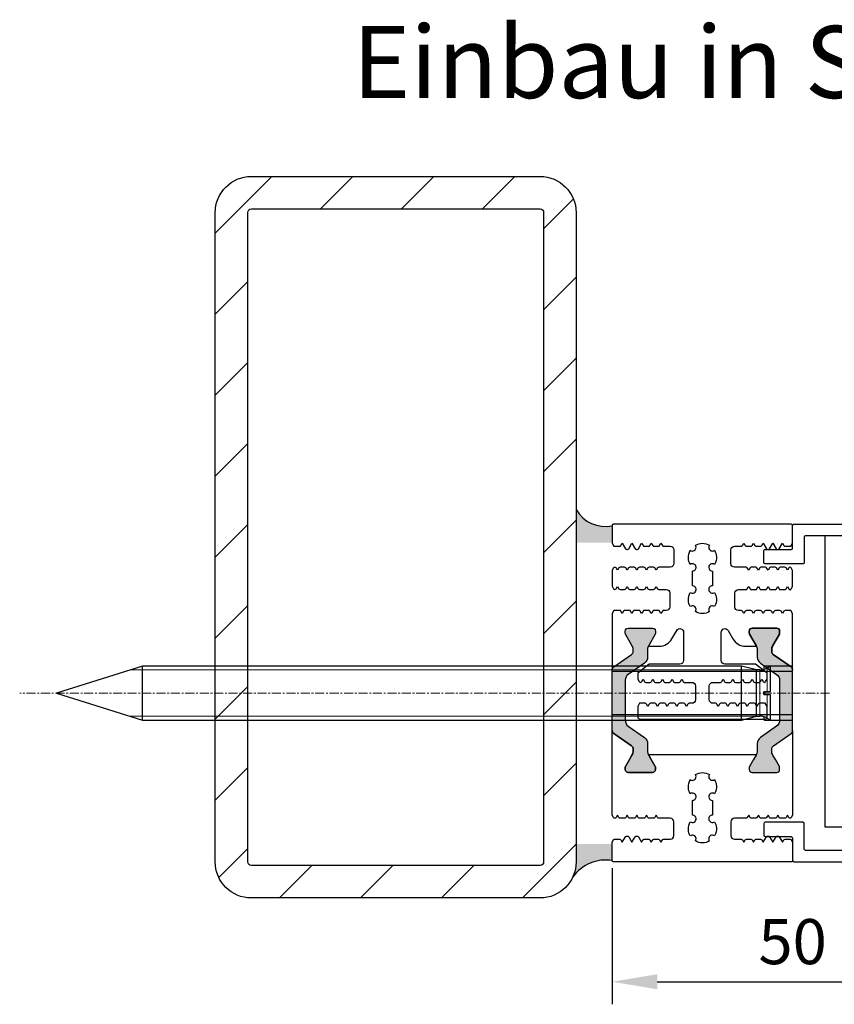
# Model space of a CAD drawing. Extents: x -162 to 581, y 1596 to 2648.
# Drawn here: x 193 to 306, y 2232 to 2368 of the extents above; entities that cross this region are included whole.
import ezdxf

# ---------------------------------------------------------------- set-up
doc = ezdxf.new("R2010")
doc.units = 0
doc.header["$MEASUREMENT"] = 0
doc.linetypes.add('CENTER', pattern=[2, 1.25, -0.25, 0.25, -0.25])
doc.layers.get('0').update_dxf_attribs({"linetype": 'CONTINUOUS'})
doc.layers.get('DEFPOINTS').update_dxf_attribs({"linetype": 'CONTINUOUS'})
for name, color, linetype, lineweight in [('AM_0', 7, 'CONTINUOUS', 30), ('AM_4', 3, 'CONTINUOUS', 15), ('AM_5', 3, 'CONTINUOUS', 15), ('AM_6', 2, 'CONTINUOUS', 30), ('AM_7', 4, 'CENTER', 15)]:
    doc.layers.add(name, color=color, linetype=linetype, lineweight=lineweight)
doc.styles.add('ISO9', font='simplex')
doc.styles.get("Standard").update_dxf_attribs({"font": 'arial.ttf'})
doc.dimstyles.new('M 1zu1 schmidt', dxfattribs={"dimscale": 2.5, "dimtxt": 2.5, "dimasz": 2.5, "dimexe": 1.25, "dimexo": 0.625, "dimgap": 0.9750000000000003, "dimtad": 1, "dimdec": 1, "dimdsep": 46, "dimtxsty": 'ISO9', "dimcen": 2.5, "dimclrd": 1, "dimclre": 1, "dimclrt": 1, "dimadec": 0, "dimazin": 0, "dimtfac": 1, "dimtdec": 1, "dimtmove": 0, "dimatfit": 3, "dimfxl": 1, "dimtolj": 1, "dimtzin": 0, "dimlwd": -1, "dimarcsym": 0})

# ---------------------------------------------------------------- blocks, each defined once
blk = doc.blocks.new('2_WUERTH_0234825102_7_5x102___Stahl_Verzinkt_0_in_WUERTH_0234825102_7_5x102___Stahl_Verzinkt_1000')
at = {"layer": 'AM_0'}
for p, q in [((5.357372055837114, 15.75), (1.51, 15.75)), ((1.51, 15.75), (1.51, 8.25)), ((5.045898384862249, 15.46319648858999), (4.557372055837118, 15.74486075532965)), ((4.557372055837118, 15.74486075532965), (4.557372055837119, 12.19625983591104)), ((5.357372055837118, 15.74486075532965), (4.557372055837118, 15.74486075532965)), ((5.510000000000003, 15.6618802153517), (5.357372055837114, 15.75)), ((5.357372055837114, 15.75), (5.357372055837118, 15.74486075532965)), ((5.51, 15.65686173578365), (5.357372055837118, 15.74486075532965)), ((5.51, 15.26864819572542), (5.510000000000003, 15.6618802153517)), ((6.510000000000004, 15.2), (6.04589838486225, 15.2)), ((8.590000000000003, 15.75), (6.510000000000004, 15.2)), ((6.510000000000004, 15.2), (6.510000000000004, 8.8)), ((91.61651949113796, 15.75), (8.590000000000003, 15.75)), ((8.590000000000003, 15.75), (8.590000000000003, 8.25)), ((103.51, 12), (91.61651949113796, 15.75)), ((91.61651949113796, 15.75), (91.61651949113796, 8.25)), ((5.357372055837118, 12.19625983591104), (4.557372055837119, 12.19625983591104)), ((4.557372055837118, 11.80374016408896), (4.557372055837119, 8.255139244670348)), ((5.357372055837118, 11.80374016408896), (4.557372055837118, 11.80374016408896)), ((5.357372055837118, 12.19625983591104), (5.357372055837118, 11.80374016408896)), ((5.51, 12.19164800271755), (5.357372055837118, 12.19625983591104)), ((5.51, 11.80835199728245), (5.357372055837118, 11.80374016408896)), ((5.51, 12.19164800271755), (5.51, 11.80835199728245)), ((91.61651949113796, 8.25), (103.51, 12)), ((1.51, 8.25), (5.357372055837114, 8.25)), ((4.557372055837119, 8.255139244670348), (5.045898384862249, 8.536803511410007)), ((4.557372055837119, 8.255139244670348), (5.357372055837118, 8.255139244670348)), ((5.357372055837118, 8.255139244670348), (5.51, 8.343138264216353)), ((5.357372055837118, 8.25), (5.51, 8.338119784648299)), ((5.357372055837118, 8.25), (5.357372055837118, 8.255139244670348)), ((5.51, 8.338119784648299), (5.51, 8.731351804274585)), ((6.04589838486225, 8.799999999999999), (6.510000000000004, 8.799999999999999)), ((6.510000000000004, 8.8), (8.590000000000003, 8.25)), ((8.590000000000003, 8.25), (91.61651949113796, 8.25))]:
    blk.add_line(p, q, dxfattribs=at)
for centre, radius, start, end in [((6.045898384862246, 17.20000000000002), 2.000000000000023, 254.457731776623, 270.0000000000001), ((6.045898384862219, 6.800000000000174), 1.999999999999825, 89.99999999999912, 105.5422682233777)]:
    blk.add_arc(centre, radius, start, end, dxfattribs=at)
for centre, major_axis, ratio, start_param, end_param in [((6.045898384862237, 17.19287358072376), (1.999999999999973, -1.82534271136612e-14), 0.9986295347545737, 4.188790204786397, 4.441125226658678), ((6.045898384862234, 6.807126419276248), (-1.999999999999966, -1.751863903417273e-14), 0.9986295347545739, 4.9836527341107, 5.235987755982982)]:
    blk.add_ellipse(centre, major_axis=major_axis, ratio=ratio, start_param=start_param, end_param=end_param, dxfattribs=at)
at = {"layer": 'AM_4'}
for p, q in [((5.045898384862249, 15.46319648858999), (5.045898384862249, 12.19625983591104)), ((6.04589838486225, 15.2), (6.04589838486225, 8.799999999999999)), ((5.045898384862249, 11.80374016408896), (5.045898384862249, 8.536803511410007))]:
    blk.add_line(p, q, dxfattribs=at)
at = {"layer": 'AM_5'}
for p, q in [((6.510000000000004, 15.2), (93.36089663243773, 15.2)), ((6.510000000000004, 8.8), (93.36089663243773, 8.8))]:
    blk.add_line(p, q, dxfattribs=at)
at = {"layer": 'AM_7'}
blk.add_line((-3.590000000000002, 12), (108.61, 12), dxfattribs=at)
at = {"layer": 'AM_6', "flags": 8}
for tag, p in [('NN', (113.61, 15.75)), ('NT', (113.61, 15.25)), ('NB', (113.61, 14.75)), ('NBSYN', (113.61, 14.25)), ('LINA', (113.61, 13.75)), ('ROWDESC', (113.61, 13.25)), ('ARTNR', (113.61, 12.75)), ('MATERIAL', (113.61, 12.25)), ('OBERFLAECHE', (113.61, 11.75)), ('D', (113.61, 11.25)), ('L', (113.61, 10.75)), ('AW', (113.61, 9.75)), ('DH', (113.61, 10.25)), ('NG', (113.61, 9.25))]:
    blk.add_attdef(tag, p, '', height=0.5, dxfattribs=at)
blk = doc.blocks.new('*D77')
at = {"color": 1, "lineweight": -2, "transparency": 16777216}
for p, q in [((325.2389426750487, 2252.896962968449), (325.2389426750487, 2231.725294589789)), ((275.2386380916504, 2250.570974370202), (275.2386380916504, 2231.725294589789))]:
    blk.add_line(p, q, dxfattribs=at)
at = {"color": 1, "transparency": 16777216}
blk.add_line((281.4886380916504, 2234.850294589789), (318.9889426750487, 2234.850294589789), dxfattribs=at)
for points in [[(281.4886380916504, 2235.891961256455), (281.4886380916504, 2233.808627923122), (275.2386380916504, 2234.850294589789)], [(318.9889426750487, 2235.891961256455), (318.9889426750487, 2233.808627923122), (325.2389426750487, 2234.850294589789)]]:
    blk.add_solid(points, dxfattribs=at)
at = {"layer": 'DEFPOINTS', "color": 0, "transparency": 16777216}
for p in [(325.2389426750487, 2254.459462968449), (275.2386380916504, 2252.133474370202), (325.2389426750487, 2234.850294589789)]:
    blk.add_point(p, dxfattribs=at)
at = {"color": 1, "transparency": 16777216, "insert": (300.2387903833496, 2240.412794589789), "char_height": 6.25, "attachment_point": 5, "style": 'ISO9'}
blk.add_mtext('\\A1;50', dxfattribs=at)

msp = doc.modelspace()

# ---------------------------------------------------------------- hatches: boundary and pattern name
h = msp.add_hatch()
h.set_pattern_fill('ANSI31', color=3, scale=2.5, angle=-90.00000000000001, style=0)
h.set_pattern_definition([(45.00000000000001, (-2170.200856948514, -455.9444930571453), (5.612660075668222, -5.612660075668219), [])])
h.paths.add_polyline_path([(270.2372912478087, 2341.459460936169, 0.4142135623730951), (265.2372912478087, 2346.459460936169), (225.2372912478087, 2346.459460936169, 0.4142135623730951), (220.2372912478087, 2341.459460936169), (220.2372912478087, 2251.459460936169, 0.4142135623730951), (225.2372912478087, 2246.459460936169), (265.2372912478087, 2246.459460936169, 0.4142135623730951), (270.2372912478087, 2251.459460936169)])
h.paths.add_polyline_path([(265.7372912478087, 2251.459460936169, -0.4142135623730951), (265.2372912478087, 2250.959460936169), (225.2372912478087, 2250.959460936169, -0.4142135623730951), (224.7372912478087, 2251.459460936169), (224.7372912478087, 2341.459460936169, -0.4142135623730951), (225.2372912478087, 2341.959460936169), (265.2372912478087, 2341.959460936169, -0.4142135623730951), (265.7372912478087, 2341.459460936169)], flags=16)
h = msp.add_hatch(color=256)
edge = h.paths.add_edge_path()
edge.add_line((275.2372912478069, 2295.725340782259), (275.2372915017615, 2295.732151834283))
edge.add_arc((275.4372912473747, 2295.732470556647), 0.1999999995732652, 180.0000003931715, 180.0913072702451, ccw=False)
edge.add_line((275.2372912478015, 2295.732470555274), (275.2372916097585, 2298.059461066524))
edge.add_arc((274.237996700451, 2302.512734920177), 4.564015592807592, 208.7679811803371, 282.6474164803873, ccw=False)
edge.add_line((270.2372912478087, 2300.316239026124), (270.2372912478087, 2295.725340782259))
edge.add_line((270.2372912478087, 2295.725340782259), (275.2372912478069, 2295.725340782259))
for points in [[(275.2386382616459, 2278.068576001406, -0.2446984432290213), (275.4518500434714, 2278.478152023551), (278.1386382616474, 2280.359461387489), (278.1386382616474, 2281.186256306732), (277.0667729268534, 2283.042781525468, -0.3050740542275012), (277.0828458733594, 2283.276672502602, -0.5611273661361461), (277.4386382616503, 2283.859461387489), (280.8386382616481, 2283.859461387489, -0.561127366135524), (281.1944306499353, 2283.276672502604, -0.3050740542285763), (281.2105035964414, 2283.042781525468), (280.1386382616474, 2281.186256306732), (280.1386382616474, 2279.838894336938, -0.2446984432292114), (279.7122146979963, 2279.019742292649), (277.4650618252999, 2277.446268911674, 0.2446984432290021), (277.0386382616488, 2276.627116867385), (277.0386382616488, 2271.091805907594, 0.2446984432291095), (277.4650618252999, 2270.272653863306), (279.7122146979963, 2268.699180482331, -0.2446984432289829), (280.1386382616474, 2267.880028438042), (280.1386382616474, 2266.532666468246), (280.6427834500791, 2265.65946138749), (281.2105035964414, 2264.676141249511, -0.30507405422927), (281.1944306499353, 2264.442250272376, -0.5611273661354309), (280.8386382616481, 2263.859461387489), (277.4386382616503, 2263.859461387489, -0.5611273661362656), (277.0828458733594, 2264.442250272376, -0.3050740542279779), (277.0667729268534, 2264.676141249511), (277.6344930732157, 2265.65946138749), (278.1386382616474, 2266.532666468246), (278.1386382616474, 2267.097607645512, 0.2599612724580603), (277.9005396331121, 2267.526179842027), (275.4518500434714, 2269.240770751429, -0.2446984432292019), (275.2386382616459, 2269.650346773573)], [(300.2389429385475, 2269.650346773573, -0.2446984432291353), (300.0257311567256, 2269.240770751429), (297.5770415670849, 2267.526179842027, 0.2599612724533286), (297.3389429385497, 2267.097607645521), (297.3389429385497, 2266.532666468246), (297.8430881269814, 2265.65946138749), (298.4108082733437, 2264.676141249511, -0.3050740542277562), (298.3947353268304, 2264.442250272378, -0.5611273661367894), (298.0389429385468, 2263.859461387489), (294.6389429385453, 2263.859461387489, -0.5611273661359548), (294.2831505502617, 2264.442250272376, -0.3050740542290482), (294.2670776037557, 2264.676141249511), (294.834797750118, 2265.65946138749), (295.3389429385497, 2266.532666468247), (295.3389429385497, 2267.880028438042, -0.2446984432289829), (295.7653665021971, 2268.699180482331), (298.0125193748972, 2270.272653863306, 0.2446984432291095), (298.4389429385482, 2271.091805907594), (298.4389429385482, 2276.627116867385, 0.2446984432290021), (298.0125193748972, 2277.446268911674), (295.7653665021971, 2279.019742292649, -0.2446984432292114), (295.3389429385497, 2279.838894336938), (295.3389429385497, 2281.186256306732), (294.2670776037557, 2283.042781525468, -0.3050740542283545), (294.2831505502617, 2283.276672502602, -0.5611273661360477), (294.6389429385453, 2283.859461387489), (298.0389429385468, 2283.859461387489, -0.5611273661366699), (298.3947353268304, 2283.276672502602, -0.3050740542272795), (298.4108082733437, 2283.042781525468), (297.3389429385497, 2281.186256306734), (297.3389429385497, 2280.359461387489), (300.0257311567256, 2278.478152023551, -0.2446984432290213), (300.2389429385511, 2278.068576001406)]]:
    msp.add_hatch(color=256).paths.add_polyline_path(points)
h = msp.add_hatch(color=256)
edge = h.paths.add_edge_path()
edge.add_arc((265.2372912478006, 2251.459460936173), 5.000000000008185, 335.7099801717286, 359.9999999999557, ccw=False)
edge.add_arc((274.3803632839765, 2246.034773637625), 5.689589882090794, 81.33752588896442, 143.7050339660186, ccw=False)
edge.add_line((275.2372916097585, 2251.659460906342), (275.2387859051243, 2253.951544733368))
edge.add_line((275.2387859051243, 2253.951544733368), (275.2372912478087, 2253.951544733135))
edge.add_line((275.2372912478087, 2253.951544733136), (270.2372912478087, 2253.951544733136))
edge.add_line((270.2372912478087, 2253.951544733136), (270.2372912478087, 2251.459460936169))

# ---------------------------------------------------------------- linework, layer by layer
for p, q in [((304.6877102220278, 2296.661815660548), (304.6877102220278, 2256.329430014847)), ((300.2289472475641, 2277.857107594466), (275.2484688407176, 2277.857107594466)), ((300.2390910209187, 2273.859461770415), (300.2390910209187, 2273.859461770415)), ((300.2383254132457, 2271.857107594466), (275.2390906750432, 2271.857107594466)), ((304.6877102220278, 2256.329430014847), (307.6877102220278, 2256.329430014847))]:
    msp.add_line(p, q)
for points in [[(220.2372912478087, 2251.459460936169), (220.2372912478087, 2341.459460936169, -0.414213562373095), (225.2372912478087, 2346.459460936169), (265.2372912478087, 2346.459460936169, -0.414213562373095), (270.2372912478087, 2341.459460936169), (270.2372912478087, 2251.459460936169, -0.414213562373095), (265.2372912478087, 2246.459460936169), (225.2372912478087, 2246.459460936169, -0.414213562373095)], [(224.7372912478087, 2251.459460936169), (224.7372912478087, 2341.459460936169, -0.4142135623730951), (225.2372912478087, 2341.959460936169), (265.2372912478087, 2341.959460936169, -0.4142135623730951), (265.7372912478087, 2341.459460936169), (265.7372912478087, 2251.459460936169, -0.4142135623730951), (265.2372912478087, 2250.959460936169), (225.2372912478087, 2250.959460936169, -0.4142135623730951)], [(298.2218475479494, 2294.75837566764, 0.2679491923695633), (298.3950526286825, 2294.858375667598), (298.8386380821466, 2295.62668821054), (299.0262769196488, 2295.301688210539, 0.2679491924887674), (299.1994820004474, 2295.201688210539), (299.9932642177482, 2295.201688210539), (300.2390905050488, 2295.62747183004), (300.2390905050488, 2298.05946138749, 0.414213562373095), (300.039090505048, 2298.259461387488), (275.4386380916475, 2298.259461387488, 0.4142135623734301), (275.2386380916504, 2298.05946138749), (275.2386380916504, 2295.634577232639), (275.483855533148, 2295.20984816514), (276.2776377504487, 2295.20984816514, 0.2679491923902212), (276.4508428311455, 2295.30984816514), (276.6384816687495, 2295.634848165139), (277.0820671221881, 2294.866535622241, 0.2679491924375082), (277.2552722029504, 2294.766535622239), (277.3616911343487, 2294.766535622239, 0.2679491922774248), (277.5348962150455, 2294.86653562214), (277.978481668746, 2295.634848165139), (278.4220671221883, 2294.866535622243, 0.2679491924376436), (278.5952722029469, 2294.766535622239), (278.7016911343453, 2294.766535622239, 0.2679491922774248), (278.8748962150493, 2294.86653562214), (279.3184816687498, 2295.634848165139), (279.5061205062484, 2295.30984816514, 0.267949192430926), (279.6793255869488, 2295.20984816514), (280.2976377504455, 2295.20984816514, 0.2679491923549424), (280.4708428311496, 2295.30984816514), (280.6584816687463, 2295.634848165139), (280.8461205062485, 2295.30984816514, 0.267949192430926), (281.0193255869453, 2295.20984816514), (281.6376377504493, 2295.20984816514, 0.2679491923548746), (281.8108428311461, 2295.30984816514), (281.9984816687501, 2295.634848165139), (282.1861205062486, 2295.30984816514, 0.267949192430926), (282.3593255869491, 2295.20984816514), (283.288481668751, 2295.20984816514, -0.4142135623730951), (283.788481668751, 2294.70984816514), (283.788481668751, 2292.80984816514, -0.4142135623730951), (283.288481668751, 2292.30984816514), (281.6893255869508, 2292.30984816514, 0.2679491924889765), (281.5161205061485, 2292.20984816514), (281.3284816687482, 2291.884848165139), (281.1408428312497, 2292.20984816514, 0.2679491924311351), (280.967637750451, 2292.30984816514), (280.349325586947, 2292.30984816514, 0.2679491924889765), (280.1761205061484, 2292.20984816514), (279.9884816687481, 2291.884848165139), (279.8008428312459, 2292.20984816514, 0.2679491924309522), (279.6276377504473, 2292.30984816514), (279.0093255869505, 2292.30984816514, 0.2679491924889765), (278.8361205061482, 2292.20984816514), (278.6484816687479, 2291.884848165139), (278.4608428312494, 2292.20984816514, 0.2679491924309522), (278.2876377504508, 2292.30984816514), (277.6693255869467, 2292.30984816514, 0.2679491924889765), (277.4961205061481, 2292.20984816514), (277.3084816687478, 2291.884848165139), (277.1208428312456, 2292.20984816514, 0.2679491924314397), (276.947637750447, 2292.30984816514), (276.3293255869502, 2292.30984816514, 0.2679491924889765), (276.1561205061479, 2292.20984816514), (275.9684816687476, 2291.884848165139), (275.7808428312491, 2292.20984816514, 0.2679491924311351), (275.6076377504505, 2292.30984816514), (275.6042791696454, 2292.30984816514, 0.2679491924889765), (275.4310740888467, 2292.20984816514), (275.2384820568477, 2291.876268980339), (275.2386380916504, 2289.660541779839), (275.431230511851, 2289.326961922838, 0.2679491924305391), (275.6044355925478, 2289.22696192284), (275.6077941734474, 2289.22696192284, 0.2679491924890314), (275.7809992542461, 2289.326961922838), (275.9686380916464, 2289.651961922839), (276.1562769291485, 2289.326961922838, 0.2679491924317221), (276.3294820098453, 2289.22696192284), (276.9477941734512, 2289.22696192284, 0.2679491924890314), (277.1209992542499, 2289.326961922838), (277.3086380916502, 2289.651961922839), (277.4962769291487, 2289.326961922838, 0.2679491924319048), (277.6694820098491, 2289.22696192284), (278.2877941734477, 2289.22696192284, 0.2679491924890314), (278.4609992542464, 2289.326961922838), (278.6486380916467, 2289.651961922839), (278.8362769291488, 2289.326961922838, 0.2679491924308438), (279.0094820098456, 2289.22696192284), (279.6277941734479, 2289.22696192284, 0.2679491924890314), (279.8009992542501, 2289.326961922838), (279.9886380916504, 2289.651961922839), (280.1762769291453, 2289.326961922838, 0.2679491924317221), (280.3494820098494, 2289.22696192284), (280.967794173448, 2289.22696192284, 0.2679491924885948), (281.1409992542467, 2289.326961922838), (281.328638091647, 2289.651961922839), (281.5162769291491, 2289.326961922838, 0.2679491924317221), (281.6894820098459, 2289.22696192284), (282.7386380916504, 2289.22696192284, -0.4142135623730951), (283.2386380916504, 2288.72696192284), (283.2386380916504, 2286.826961922838, -0.4142135623730951), (282.7386380916504, 2286.326961922838), (282.3594820098478, 2286.326961922838, 0.2679491923549973), (282.1862769291474, 2286.22696192284), (281.9986380916452, 2285.901961922839), (281.8109992541503, 2286.22696192284, 0.2679491924305442), (281.6377941734463, 2286.326961922838), (281.0194820098476, 2286.326961922838, 0.2679491923549973), (280.8462769291509, 2286.22696192284), (280.6586380916487, 2285.901961922839), (280.4709992541465, 2286.22696192284, 0.2679491924308438), (280.2977941734497, 2286.326961922838), (279.6794820098511, 2286.326961922838, 0.2679491923549973), (279.5062769291471, 2286.22696192284), (279.3186380916486, 2285.901961922839), (279.13099925415, 2286.22696192284, 0.2679491924305391), (278.957794173446, 2286.326961922838), (278.3394820098474, 2286.326961922838, 0.2679491923549973), (278.1662769291506, 2286.22696192284), (277.9786380916484, 2285.901961922839), (277.7909992541462, 2286.22696192284, 0.2679491924308489), (277.6177941734495, 2286.326961922838), (276.9994820098509, 2286.326961922838, 0.2679491923549973), (276.8262769291468, 2286.22696192284), (276.6386380916483, 2285.901961922839), (276.4509992541497, 2286.22696192284, 0.2679491924305391), (276.2777941734457, 2286.326961922838), (275.4840119560467, 2286.326961922838), (275.2386380916504, 2285.901961922839), (275.2386382616459, 2278.068576001406, -0.2446984432290213), (275.4518500434714, 2278.478152023551), (277.9254264798219, 2280.210168890621, 0.244698443229248), (278.1386382616474, 2280.619744912765), (278.1386382616474, 2280.864717275816, 0.1316524975875077), (277.9778687461875, 2281.464717275816), (277.0667729268534, 2283.042781525468, -0.1316524975875653), (277.0386382616488, 2283.14778152547), (277.0386382616488, 2283.459461387489, -0.4142135623734279), (277.4386382616503, 2283.859461387489), (280.8386382616481, 2283.859461387489, -0.4142135623734278), (281.2386382616496, 2283.459461387489), (281.2386382616496, 2283.14778152547, -0.1316524975880054), (281.2105035964414, 2283.042781525468), (280.2994077771072, 2281.464717275816, 0.02466373663488473), (280.2453738843396, 2281.359462666138), (281.771474969646, 2281.359462666138, 0.2679491924311497), (283.5035257772469, 2282.359462666138), (284.1874214986455, 2283.54400480284, -0.7738768437247725), (285.1203666494984, 2283.285786135856, 0.004109541695558187), (285.1204342005512, 2283.294004802838), (285.1204342005512, 2279.358443882839, -0.4142290303285589), (284.6204077951551, 2278.858443883648), (280.3613130186495, 2278.859698326538), (278.7819197225471, 2277.626220968938), (278.7819197225471, 2276.778437996538), (278.9745121428495, 2276.44485813954, 0.2679491923548316), (279.1477172235463, 2276.344858139539), (279.1510758043477, 2276.344858139539, 0.2679491925084783), (279.32428088515, 2276.44485813964), (279.5119197225503, 2276.769858139538), (279.6995585601471, 2276.44485813954, 0.2679491923549973), (279.8727636408511, 2276.344858139539), (280.4910758043479, 2276.344858139539, 0.2679491925084173), (280.6642808851465, 2276.44485813964), (280.8519197225468, 2276.769858139538), (281.0395585601509, 2276.44485813954, 0.2679491923549973), (281.2127636408476, 2276.344858139539), (281.831075804348, 2276.344858139539, 0.2679491925084173), (282.0042808851503, 2276.44485813964), (282.1919197225506, 2276.769858139538), (282.3795585601474, 2276.44485813954, 0.2679491923549973), (282.5527636408478, 2276.344858139539), (283.1710758043482, 2276.344858139539, 0.2679491925084173), (283.3442808851468, 2276.44485813964), (283.5319197225471, 2276.769858139538), (283.7195585601511, 2276.44485813954, 0.2679491923549973), (283.8927636408479, 2276.344858139539), (284.5110758043483, 2276.344858139539, 0.2679491925084173), (284.6842808851506, 2276.44485813964), (284.8719197225509, 2276.769858139538), (285.0595585601477, 2276.44485813954, 0.2679491923549973), (285.2327636408481, 2276.344858139539), (286.2819197225471, 2276.344858139539, -0.4142135623730951), (286.7819197225471, 2275.844858139539), (286.7819197225471, 2273.94485813954, -0.4142135623730951), (286.2819197225471, 2273.44485813954), (285.90276364085, 2273.44485813954, 0.2679491924310656), (285.7295585600477, 2273.344858139539), (285.5419197225492, 2273.019858139538), (285.3542808851489, 2273.344858139539, 0.2679491924890315), (285.1810758043502, 2273.44485813954), (284.5627636408462, 2273.44485813954, 0.2679491924310656), (284.3895585600475, 2273.344858139539), (284.2019197225454, 2273.019858139538), (284.0142808851487, 2273.344858139539, 0.2679491924883582), (283.8410758043464, 2273.44485813954), (283.2227636408497, 2273.44485813954, 0.2679491924310656), (283.049558560051, 2273.344858139539), (282.8619197225489, 2273.019858139538), (282.6742808851486, 2273.344858139539, 0.2679491924890315), (282.5010758043499, 2273.44485813954), (281.8827636408459, 2273.44485813954, 0.2679491924310656), (281.7095585600472, 2273.344858139539), (281.5219197225487, 2273.019858139538), (281.3342808851484, 2273.344858139539, 0.2679491924890315), (281.1610758043461, 2273.44485813954), (280.5427636408494, 2273.44485813954, 0.2679491924310656), (280.3695585600507, 2273.344858139539), (280.1819197225486, 2273.019858139538), (279.9942808851483, 2273.344858139539, 0.2679491924883582), (279.8210758043496, 2273.44485813954), (279.0272935869506, 2273.44485813954), (278.7819197225471, 2273.019858139538), (278.7819197225471, 2271.549587169439, 0.4140627056625889), (279.0817651972465, 2271.249587209239), (296.395045502948, 2271.24066940624, 0.4143644351331487), (296.6952000282471, 2271.540669366439), (296.6952000282471, 2273.019858139538), (296.4498261638509, 2273.44485813954), (295.6560439464483, 2273.44485813954, 0.2679491923543241), (295.4828388657479, 2273.344858139539), (295.2952000282457, 2273.019858139538), (295.1075611907508, 2273.344858139539, 0.2679491924307611), (294.9343561099485, 2273.44485813954), (294.3160439464481, 2273.44485813954, 0.2679491923549973), (294.1428388657477, 2273.344858139539), (293.9552000282492, 2273.019858139538), (293.767561190747, 2273.344858139539, 0.2679491924307611), (293.5943561099484, 2273.44485813954), (292.976043946448, 2273.44485813954, 0.2679491923549973), (292.8028388657476, 2273.344858139539), (292.6152000282454, 2273.019858139538), (292.4275611907505, 2273.344858139539, 0.2679491924310657), (292.2543561099482, 2273.44485813954), (291.6360439464478, 2273.44485813954, 0.2679491923546288), (291.4628388657511, 2273.344858139539), (291.2752000282489, 2273.019858139538), (291.0875611907467, 2273.344858139539, 0.2679491924307611), (290.9143561099481, 2273.44485813954), (290.2960439464477, 2273.44485813954, 0.2679491923549973), (290.1228388657473, 2273.344858139539), (289.9352000282487, 2273.019858139538), (289.7475611907502, 2273.344858139539, 0.2679491924310657), (289.5743561099479, 2273.44485813954), (289.1952000282471, 2273.44485813954, -0.4142135623730951), (288.6952000282471, 2273.94485813954), (288.6952000282471, 2275.844858139539, -0.4142135623730951), (289.1952000282471, 2276.344858139539), (290.2443561099498, 2276.344858139539, 0.2679491924890314), (290.4175611907485, 2276.44485813954), (290.6052000282506, 2276.769858139538), (290.7928388656509, 2276.44485813964, 0.2679491925084173), (290.9660439464496, 2276.344858139539), (291.5843561099463, 2276.344858139539, 0.2679491924890314), (291.7575611907486, 2276.44485813954), (291.9452000282471, 2276.769858139538), (292.1328388656474, 2276.44485813964, 0.2679491925081127), (292.3060439464461, 2276.344858139539), (292.9243561099501, 2276.344858139539, 0.2679491924890314), (293.0975611907488, 2276.44485813954), (293.2852000282509, 2276.769858139538), (293.4728388656512, 2276.44485813964, 0.2679491925081127), (293.6460439464499, 2276.344858139539), (294.2643561099466, 2276.344858139539, 0.2679491924890314), (294.4375611907453, 2276.44485813954), (294.6252000282474, 2276.769858139538), (294.8128388656477, 2276.44485813964, 0.2679491925084173), (294.9860439464464, 2276.344858139539), (295.6043561099504, 2276.344858139539, 0.2679491924890314), (295.7775611907491, 2276.44485813954), (295.9652000282512, 2276.769858139538), (296.1528388656479, 2276.44485813964, 0.2679491925079908), (296.3260439464502, 2276.344858139539), (296.329402527248, 2276.344858139539, 0.2679491924890485), (296.5026076080466, 2276.44485813954), (296.6952000282471, 2276.778437996538), (296.6952000282471, 2277.62598322764), (295.1155028925495, 2278.859697878439), (290.8573207594235, 2278.858443883646, -0.4142290056567898), (290.357294396148, 2279.358443882839), (290.357294396148, 2283.29400480284, -0.7673269880004318), (291.2903070980464, 2283.54400480284), (291.9742028194486, 2282.359462666138, 0.2679491924311173), (293.7062536270459, 2281.359462666138), (295.2322073158575, 2281.359462666138, 0.02466373663484125), (295.1781734230898, 2281.464717275816), (294.2670776037557, 2283.042781525468, -0.1316524975880055), (294.2389429385475, 2283.14778152547), (294.2389429385475, 2283.459461387489, -0.4142135623734278), (294.6389429385453, 2283.859461387489), (298.0389429385468, 2283.859461387489, -0.4142135623734279), (298.4389429385482, 2283.459461387489), (298.4389429385482, 2283.14778152547, -0.1316524975875653), (298.4108082733437, 2283.042781525468), (297.4997124540095, 2281.464717275816, 0.1316524975875079), (297.3389429385497, 2280.864717275816), (297.3389429385497, 2280.619744912765, 0.2446984432292482), (297.5521547203752, 2280.210168890621), (300.0257311567256, 2278.478152023551, -0.2446984432290213), (300.2389429385511, 2278.068576001406), (300.2390905050488, 2285.87196192284), (299.9937166406452, 2286.296961922839), (299.1999344232462, 2286.296961922839, 0.2679491924313683), (299.0267293425495, 2286.196961922839), (298.8390905050473, 2285.87196192284), (298.651451667647, 2286.196961922839, 0.2679491924890206), (298.4782465868483, 2286.296961922839), (297.8599344232497, 2286.296961922839, 0.2679491924317609), (297.6867293425457, 2286.196961922839), (297.4990905050508, 2285.871961922838), (297.3114516676505, 2286.196961922839, 0.2679491924890206), (297.1382465868482, 2286.296961922839), (296.519934423246, 2286.296961922839, 0.2679491924313683), (296.3467293425492, 2286.196961922839), (296.159090505047, 2285.871961922838), (295.9714516676467, 2286.196961922839, 0.2679491924890206), (295.7982465868481, 2286.296961922839), (295.1799344232494, 2286.296961922839, 0.2679491924313683), (295.0067293425454, 2286.196961922839), (294.8190905050505, 2285.871961922838), (294.6314516676502, 2286.196961922839, 0.2679491924890206), (294.4582465868479, 2286.296961922839), (293.8399344232457, 2286.296961922839, 0.2679491924317609), (293.6667293425489, 2286.196961922839), (293.4790905050467, 2285.871961922838), (293.2914516676464, 2286.196961922839, 0.2679491924890206), (293.1182465868478, 2286.296961922839), (292.7390905050488, 2286.296961922839, -0.4142135623730951), (292.2390905050488, 2286.796961922839), (292.2390905050488, 2288.696961922839, -0.4142135623730951), (292.7390905050488, 2289.196961922839), (293.788246586846, 2289.196961922839, 0.2679491923534717), (293.9614516675501, 2289.296961922739), (294.1490905050486, 2289.621961922838), (294.3367293425471, 2289.296961922839, 0.2679491923545534), (294.5099344232512, 2289.196961922839), (295.1282465868498, 2289.196961922839, 0.2679491923534717), (295.3014516675466, 2289.296961922739), (295.4890905050488, 2289.621961922838), (295.6767293425509, 2289.296961922839, 0.2679491923549863), (295.8499344232477, 2289.196961922839), (296.4682465868463, 2289.196961922839, 0.2679491923534717), (296.6414516675504, 2289.296961922739), (296.8290905050453, 2289.62196192284), (297.0167293425474, 2289.296961922839, 0.2679491923552909), (297.1899344232478, 2289.196961922839), (297.8082465868501, 2289.196961922839, 0.2679491923534717), (297.9814516675469, 2289.296961922739), (298.169090505049, 2289.62196192284), (298.3567293425512, 2289.296961922839, 0.2679491923549863), (298.529934423248, 2289.196961922839), (299.1482465868466, 2289.196961922839, 0.2679491923534717), (299.3214516675507, 2289.296961922739), (299.5090905050455, 2289.62196192284), (299.6967293425477, 2289.296961922839, 0.2679491923549863), (299.8699344232481, 2289.196961922839), (299.8732930041478, 2289.196961922839, 0.2679491923540167), (300.0464980848482, 2289.296961922739), (300.2390905050488, 2289.63054177984), (300.2390905050488, 2291.86732473394), (300.0460456619475, 2292.201688210539, 0.2679491923547331), (299.8728405812507, 2292.301688210539), (299.8694820003511, 2292.301688210539, 0.2679491923460302), (299.6962769196325, 2292.201688210508), (299.5086380821485, 2291.87668821054), (299.32099924465, 2292.201688210539, 0.2679491923547331), (299.1477941639459, 2292.301688210539), (298.5294820003473, 2292.301688210539, 0.2679491923463403), (298.3562769196287, 2292.201688210508), (298.1686380821483, 2291.87668821054), (297.9809992446462, 2292.201688210539, 0.2679491923547331), (297.8077941639494, 2292.301688210539), (297.1894820003508, 2292.301688210539, 0.2679491923464118), (297.0162769196322, 2292.201688210508), (296.8286380821482, 2291.87668821054), (296.6409992446497, 2292.201688210539, 0.26794919235519), (296.4677941639456, 2292.301688210539), (295.849482000347, 2292.301688210539, 0.2679491923456541), (295.6762769196284, 2292.201688210508), (295.488638082148, 2291.87668821054), (295.3009992446459, 2292.201688210539, 0.2679491923547331), (295.1277941639491, 2292.301688210539), (294.5094820003505, 2292.301688210539, 0.2679491923463403), (294.3362769196319, 2292.201688210508), (294.1486380821479, 2291.87668821054), (293.9609992446494, 2292.201688210539, 0.2679491923547331), (293.7877941639453, 2292.301688210539), (292.1886380821488, 2292.301688210539, -0.4142135623730951), (291.6886380821488, 2292.801688210539), (291.6886380821488, 2294.701688210539, -0.4142135623730951), (292.1886380821488, 2295.201688210539), (293.1177941639471, 2295.201688210539, 0.267949192356587), (293.290999244622, 2295.30168821049), (293.478638082146, 2295.62668821054), (293.6662769196482, 2295.301688210539, 0.2679491924887674), (293.8394820004468, 2295.201688210539), (294.4577941639508, 2295.201688210539, 0.2679491923564896), (294.6309992446185, 2295.301688210492), (294.8186380821498, 2295.626688210538), (295.0062769196483, 2295.301688210539, 0.2679491924887674), (295.1794820004506, 2295.201688210539), (295.7977941639473, 2295.201688210539, 0.2679491923564071), (295.9709992446223, 2295.30168821049), (296.1586380821463, 2295.62668821054), (296.6022235357486, 2294.858375667538, 0.2679491922774248), (296.775428616449, 2294.75837566764), (296.8818475478474, 2294.75837566764, 0.2679491925046871), (297.0550526286824, 2294.858375667598), (297.4986380821501, 2295.62668821054), (297.9422235357487, 2294.858375667538, 0.2679491922774248), (298.1154286164455, 2294.75837566764)], [(286.0547117342502, 2288.81262867854, 0.6449314416548223), (286.8634565185711, 2289.252193650737, 0.3954663750948252), (286.3595643126463, 2289.725194365025), (286.3595643126463, 2291.776229238538, 0.4356595227830497), (286.8634565181418, 2292.318133031069, 0.5976392458311943), (286.0544073112978, 2292.688795016864, -0.1152296314804689), (285.7932652089402, 2293.536490257728, -0.1499539213398201), (286.0547087387458, 2294.650123395639, 0.6481560949179119), (286.8587091199515, 2295.082432163054, 0.1472874189052803), (286.7581502538814, 2295.352657510368, -0.1325149590315053), (287.7388641283468, 2295.617221834439, -0.132451206254205), (288.7191555841709, 2295.352903236514, 0.1824987453029326), (288.6187147142918, 2295.014239652457, 0.6007297414588462), (289.4230195179479, 2294.650123395639, -0.1152288597771423), (289.6841586250229, 2293.802433284953, -0.1499547000485735), (289.422712099571, 2292.688795016881, 0.6449314397681717), (288.6139673150173, 2292.249230047343, 0.395466376666864), (289.1178595211458, 2291.776229330253), (289.1178595211458, 2289.725194456738, 0.4356595218676825), (288.6139673155994, 2289.183290665757, 0.5976392468188935), (289.4230165225453, 2288.81262867854, -0.1152296305396894), (289.6841586243754, 2287.964933444795, -0.1499539222785476), (289.4227150950464, 2286.851300299739, 0.6481560995293947), (288.6187147142918, 2286.418991525758, 0.1472874155952968), (288.719273579969, 2286.148766184939, -0.2696998744778687), (286.7582682495703, 2286.148520458794, 0.1824987419559036), (286.8587091199442, 2286.487184036354, 0.6007297458781404), (286.0544043158442, 2286.851300299739, -0.1152288615231777), (285.7932652078597, 2287.698990423789, -0.1499546982915222)], [(275.4518500434714, 2269.240770751429, -0.2446984432291354), (275.2386382616459, 2269.650346773573), (275.2386382616459, 2278.068576001406, -0.2446984432289854), (275.4518500434714, 2278.478152023551), (277.9254264798219, 2280.210168890621, 0.2446984432292513), (278.1386382616474, 2280.619744912765), (278.1386382616474, 2280.864717275816, 0.1316524975875084), (277.9778687461875, 2281.464717275816), (277.0667729268534, 2283.042781525468, -0.1316524975875341), (277.0386382616488, 2283.14778152547), (277.0386382616488, 2283.459461387489, -0.4142135623734279), (277.4386382616503, 2283.859461387489), (280.8386382616481, 2283.859461387489, -0.4142135623734278), (281.2386382616496, 2283.459461387489), (281.2386382616496, 2283.14778152547, -0.1316524975880542), (281.2105035964414, 2283.042781525468), (280.2994077771072, 2281.464717275816, 0.1316524975874826), (280.1386382616474, 2280.864717275816), (280.1386382616474, 2279.838894336938, -0.2446984432292114), (279.7122146979963, 2279.019742292649), (277.4650618252999, 2277.446268911674, 0.2446984432290021), (277.0386382616488, 2276.627116867385), (277.0386382616488, 2271.091805907594, 0.2446984432291096), (277.4650618252999, 2270.272653863306), (279.7122146979963, 2268.699180482331, -0.2446984432289829), (280.1386382616474, 2267.880028438042), (280.1386382616474, 2266.854205499164, 0.1316524975876632), (280.2994077771072, 2266.254205499163), (280.6427834500791, 2265.65946138749), (281.2105035964414, 2264.676141249511, -0.1316524975882768), (281.2386382616496, 2264.57114124951), (281.2386382616496, 2264.25946138749, -0.414213562372762), (280.8386382616481, 2263.859461387489), (277.4386382616503, 2263.859461387489, -0.414213562372762), (277.0386382616488, 2264.25946138749), (277.0386382616488, 2264.57114124951, -0.1316524975878648), (277.0667729268534, 2264.676141249511), (277.6344930732157, 2265.65946138749), (277.9778687461875, 2266.254205499163, 0.1316524975876891), (278.1386382616474, 2266.854205499164), (278.1386382616474, 2267.097607645507, 0.2599612724610226), (277.9005396331121, 2267.526179842027)], [(300.0257311567256, 2269.240770751429, 0.2446984432291354), (300.2389429385475, 2269.650346773573), (300.2389429385511, 2278.068576001406, 0.2446984432289854), (300.0257311567256, 2278.478152023551), (297.5521547203752, 2280.210168890621, -0.2446984432292513), (297.3389429385497, 2280.619744912765), (297.3389429385497, 2280.864717275816, -0.1316524975875084), (297.4997124540095, 2281.464717275816), (298.4108082733437, 2283.042781525468, 0.1316524975875341), (298.4389429385482, 2283.14778152547), (298.4389429385482, 2283.459461387489, 0.4142135623734279), (298.0389429385468, 2283.859461387489), (294.6389429385453, 2283.859461387489, 0.4142135623734278), (294.2389429385475, 2283.459461387489), (294.2389429385475, 2283.14778152547, 0.1316524975880542), (294.2670776037557, 2283.042781525468), (295.1781734230898, 2281.464717275816, -0.1316524975874826), (295.3389429385497, 2280.864717275816), (295.3389429385497, 2279.838894336938, 0.2446984432292114), (295.7653665021971, 2279.019742292649), (298.0125193748972, 2277.446268911674, -0.2446984432290021), (298.4389429385482, 2276.627116867385), (298.4389429385482, 2271.091805907594, -0.2446984432291096), (298.0125193748972, 2270.272653863306), (295.7653665021971, 2268.699180482331, 0.2446984432289829), (295.3389429385497, 2267.880028438042), (295.3389429385497, 2266.854205499164, -0.1316524975876632), (295.1781734230898, 2266.254205499163), (294.834797750118, 2265.65946138749), (294.2670776037557, 2264.676141249511, 0.1316524975882768), (294.2389429385475, 2264.57114124951), (294.2389429385475, 2264.25946138749, 0.414213562372762), (294.6389429385453, 2263.859461387489), (298.0389429385468, 2263.859461387489, 0.414213562372762), (298.4389429385482, 2264.25946138749), (298.4389429385482, 2264.57114124951, 0.1316524975878648), (298.4108082733437, 2264.676141249511), (297.8430881269814, 2265.65946138749), (297.4997124540095, 2266.254205499163, -0.1316524975876891), (297.3389429385497, 2266.854205499164), (297.3389429385497, 2267.097607645507, -0.2599612724610226), (297.5770415670849, 2267.526179842027)], [(300.2389422869455, 2257.935267625239), (300.0463502549027, 2257.601688440438, -0.2702003078889796), (299.8714658859753, 2257.501695490585, -0.2702003138324156), (299.6965815125513, 2257.601688440438), (299.5089426750491, 2257.926688440439), (299.3213038376052, 2257.601688440438, -0.2679491924313504), (299.1480987568502, 2257.50168844044), (298.529786593368, 2257.501688440402, -0.2679491924311939), (298.3565815125475, 2257.601688440438), (298.168942675049, 2257.926688440439), (297.9813038376087, 2257.601688440438, -0.2679491924305457), (297.8080987568464, 2257.50168844044), (297.1897865933715, 2257.501688440402, -0.2679491924311939), (297.016581512551, 2257.601688440438), (296.8289426750488, 2257.926688440439), (296.6413038376049, 2257.601688440438, -0.2679491924313504), (296.4680987568499, 2257.50168844044), (295.8497865933677, 2257.501688440402, -0.2679491924311939), (295.6765815125472, 2257.601688440438), (295.4889426750487, 2257.926688440439), (295.3013038376084, 2257.601688440438, -0.2679491924307681), (295.1280987568461, 2257.50168844044), (294.5097865933712, 2257.501688440402, -0.2679491924311939), (294.3365815125507, 2257.601688440438), (294.1489426750485, 2257.926688440439), (293.9613038376046, 2257.601688440438, -0.2679491924311169), (293.7880987568496, 2257.50168844044), (292.1889426750494, 2257.50168844044, 0.4142135623730951), (291.6889426750494, 2257.00168844044), (291.6889426750494, 2255.101688440438, 0.4142135623730951), (292.1889426750494, 2254.601688440438), (293.1180987568768, 2254.601688440389, -0.2679491924311346), (293.2913038375481, 2254.50168844044), (293.4789426750503, 2254.176688440439), (293.6665815125888, 2254.501688440438, -0.2679491924313502), (293.8397865933511, 2254.601688440438), (294.458098756877, 2254.601688440389, -0.267949192430993), (294.6313038375483, 2254.50168844044), (294.8189426750468, 2254.176688440439), (295.0065815125926, 2254.501688440438, -0.2679491924313502), (295.1797865933476, 2254.601688440438), (295.7980987568771, 2254.601688440389, -0.2679491924311346), (295.9713038375484, 2254.50168844044), (296.1589426750506, 2254.176688440439), (296.6025281287074, 2254.945000983362, -0.2679491923960021), (296.7757332094479, 2255.045000983339), (296.8821521408462, 2255.045000983339, -0.2679491924226747), (297.0553572215503, 2254.945000983339), (297.4989426750471, 2254.176688440439), (297.9425281287039, 2254.945000983362, -0.2679491923960021), (298.1157332094517, 2255.045000983339), (298.2221521407482, 2255.045000983339, -0.2679491924221989), (298.3953572215468, 2254.945000983339), (298.8389426750509, 2254.176688440439), (299.0265815125894, 2254.501688440438, -0.2679491924313502), (299.1997865933517, 2254.601688440438), (299.9935688106488, 2254.601688440438), (300.2389426750451, 2254.176688440439), (300.2389426750487, 2251.659461387488, -0.4142135623731782), (300.038942675048, 2251.459461387489), (275.4387862616495, 2251.459461387489, -0.4142135623730949), (275.2387862616487, 2251.659461387488), (275.2387862616487, 2254.176688440439), (275.4841601260486, 2254.601688440438), (276.2779423433457, 2254.601688440438, -0.2679491924313542), (276.451147424108, 2254.501688440438), (276.6387862616465, 2254.176688440439), (277.0823717151506, 2254.945000983339, -0.267949192422202), (277.2555767959493, 2255.045000983339), (277.3619957272458, 2255.045000983339, -0.2679491923960016), (277.5352008079935, 2254.945000983362), (277.9787862616503, 2254.176688440439), (278.4223717151471, 2254.945000983339, -0.267949192422742), (278.5955767958512, 2255.045000983339), (278.7019957272495, 2255.045000983339, -0.2679491923960016), (278.87520080799, 2254.945000983362), (279.3187862616468, 2254.176688440439), (279.506425099149, 2254.50168844044, -0.2679491924311861), (279.6796301798203, 2254.601688440389), (280.2979423433498, 2254.601688440438, -0.2679491924313542), (280.4711474241048, 2254.501688440438), (280.6587862616506, 2254.176688440439), (280.8464250991455, 2254.50168844044, -0.2679491924310748), (281.0196301798205, 2254.601688440389), (281.6379423433463, 2254.601688440438, -0.2679491924313542), (281.8111474241049, 2254.501688440438), (281.9987862616471, 2254.176688440439), (282.1864250991493, 2254.50168844044, -0.2679491924311861), (282.3596301798206, 2254.601688440389), (283.288786261648, 2254.601688440438, 0.4142135623730951), (283.788786261648, 2255.101688440438), (283.788786261648, 2257.00168844044, 0.4142135623730951), (283.288786261648, 2257.50168844044), (281.6896301798478, 2257.50168844044, -0.2679491924310481), (281.5164250990928, 2257.601688440438), (281.3287862616489, 2257.926688440439), (281.1411474241467, 2257.601688440438, -0.2679491924311934), (280.9679423433262, 2257.501688440402), (280.3496301798513, 2257.50168844044, -0.2679491924307771), (280.176425099089, 2257.601688440438), (279.9887862616487, 2257.926688440439), (279.8011474241502, 2257.601688440438, -0.2679491924311934), (279.6279423433297, 2257.501688440402), (279.0096301798475, 2257.50168844044, -0.2679491924313543), (278.8364250990925, 2257.601688440438), (278.6487862616486, 2257.926688440439), (278.4611474241464, 2257.601688440438, -0.2679491924311934), (278.2879423433259, 2257.501688440402), (277.669630179851, 2257.50168844044, -0.267949192430482), (277.4964250990888, 2257.601688440438), (277.3087862616484, 2257.926688440439), (277.1211474241499, 2257.601688440438, -0.2679491924311934), (276.9479423433294, 2257.501688440402), (276.3296301798472, 2257.50168844044, -0.2679491924313543), (276.1564250990922, 2257.601688440438), (275.9687862616483, 2257.926688440439), (275.7811474241461, 2257.601688440438, -0.2702003138339583), (275.6062630507221, 2257.501695490585, -0.270200307887394), (275.431378681791, 2257.601688440438), (275.2387866497483, 2257.935267625239), (275.2386382616459, 2269.650346773573, 0.2446984432292019), (275.4518500434714, 2269.240770751429), (277.9005396331121, 2267.526179842027, -0.2591288478624597), (278.1386382616474, 2267.099177862665), (278.1386382616474, 2266.854205499164, -0.1316524975877004), (277.9778687461875, 2266.254205499163), (277.6344930732157, 2265.65946138749), (277.0667729268534, 2264.676141249511, 0.1316524975878626), (277.0386382616488, 2264.57114124951), (277.0386382616488, 2264.25946138749, 0.414213562372762), (277.4386382616503, 2263.859461387489), (280.8386382616481, 2263.859461387489, 0.414213562372762), (281.2386382616496, 2264.25946138749), (281.2386382616496, 2264.57114124951, 0.1316524975883067), (281.2105035964414, 2264.676141249511), (280.6427834500791, 2265.65946138749), (280.2994077771072, 2266.254205499163, -0.02559348736510167), (280.2435426411466, 2266.363526803929), (295.2340385590505, 2266.363526803929, -0.0255934873651016), (295.1781734230898, 2266.254205499163), (294.834797750118, 2265.65946138749), (294.2670776037557, 2264.676141249511, 0.1316524975883067), (294.2389429385475, 2264.57114124951), (294.2389429385475, 2264.25946138749, 0.414213562372762), (294.6389429385453, 2263.859461387489), (298.0389429385468, 2263.859461387489, 0.414213562372762), (298.4389429385482, 2264.25946138749), (298.4389429385482, 2264.57114124951, 0.1316524975878626), (298.4108082733437, 2264.676141249511), (297.8430881269814, 2265.65946138749), (297.4997124540095, 2266.254205499163, -0.1316524975877002), (297.3389429385497, 2266.854205499164), (297.3389429385497, 2267.099177862669, -0.2591288478603866), (297.5770415670849, 2267.526179842027), (300.0257311567256, 2269.240770751429, 0.2446984432290807), (300.2389429385475, 2269.650346773573)], [(289.4230168624489, 2260.90629409644, 0.6449314416548223), (288.6142720781208, 2260.466729124241, 0.3954663750948252), (289.1181642840456, 2259.993728409955), (289.1181642840456, 2257.942693536439, 0.4356595227830497), (288.6142720785501, 2257.400789743908, 0.5976392458311943), (289.4233212853941, 2257.030127758113, -0.1152296314804689), (289.6844633877553, 2256.18243251725, -0.1499539213398201), (289.4230198579461, 2255.068799379339, 0.6481560949179119), (288.6190194767477, 2254.636490611924, 0.1472874189052803), (288.7195783428178, 2254.366265264609, -0.1325149590315053), (287.7388644683487, 2254.101700940539, -0.132451206254205), (286.7585730125283, 2254.366019538464, 0.1824987453029326), (286.8590138824001, 2254.70468312252, 0.6007297414588462), (286.0547090787513, 2255.068799379339, -0.1152288597771423), (285.7935699716763, 2255.916489490025, -0.1499547000485735), (286.0550164971209, 2257.030127758097, 0.6449314397681717), (286.8637612816746, 2257.469692727635, 0.395466376666864), (286.3598690755461, 2257.942693444724), (286.3598690755461, 2259.993728318239, 0.4356595218676825), (286.8637612810962, 2260.535632109221, 0.5976392468188935), (286.0547120741466, 2260.90629409644, -0.1152296305396894), (285.7935699723238, 2261.753989330182, -0.1499539222785476), (286.0550135016455, 2262.867622475238, 0.6481560995293947), (286.8590138824074, 2263.29993124922, 0.1472874155952968), (286.7584550167302, 2263.570156590039, -0.2696998744778687), (288.7194603471216, 2263.570402316184, 0.1824987419559036), (288.6190194767477, 2263.231738738623, 0.6007297458781404), (289.4233242808477, 2262.867622475238, -0.1152288615231777), (289.6844633888394, 2262.019932351188, -0.1499546982915222)]]:
    msp.add_lwpolyline(points, format="xyb", close=True)
at = {"ltscale": 25.4}
for points in [[(322.2389426750487, 2296.661815660548), (302.038942675048, 2296.661815660548, 0.414213562373095), (301.8389426750509, 2296.461815660549), (301.8389426750509, 2292.961815660549, -0.414213562373095), (301.6389426750465, 2292.761815660548), (296.4389426750494, 2292.761815660548, -0.414213562373095), (296.2389426750451, 2292.961815660549), (296.2389426750487, 2294.561815660549, -0.414213562373095), (296.4389426750494, 2294.761815660548), (300.038942675048, 2294.761815660548, 0.414213562373095), (300.2389426750487, 2294.961815660549), (300.2389426750487, 2298.061815660549, -0.414213562373095), (300.4389426750494, 2298.261815660548), (322.2389426750487, 2298.261815660548, -0.414213562373095)], [(322.2389426750487, 2253.05946296845), (302.038942675048, 2253.05946296845, -0.414213562373095), (301.8389426750509, 2253.259462968449), (301.8389426750509, 2256.759462968449, 0.414213562373095), (301.6389426750465, 2256.959462968449), (296.4389426750494, 2256.959462968449, 0.414213562373095), (296.2389426750451, 2256.759462968449), (296.2389426750487, 2255.159462968448, 0.414213562373095), (296.4389426750494, 2254.959462968449), (300.038942675048, 2254.959462968449, -0.414213562373095), (300.2389426750487, 2254.759462968449), (300.2389426750487, 2251.659462968448, 0.414213562373095), (300.4389426750494, 2251.459462968449), (322.2389426750487, 2251.459462968449, 0.414213562373095)]]:
    msp.add_lwpolyline(points, format="xyb", dxfattribs=at)
for centre, radius, start, end in [((274.2379967004628, 2302.51273492015), 4.564015592808453, 208.7679811800255, 282.6474164802361), ((274.3803632839765, 2246.034773637627), 5.689589882089718, 81.33752588895847, 143.705033965984)]:
    msp.add_arc(centre, radius, start, end)

# ---------------------------------------------------------------- block references
at = {"rotation": 180}
msp.add_blockref('2_WUERTH_0234825102_7_5x102___Stahl_Verzinkt_0_in_WUERTH_0234825102_7_5x102___Stahl_Verzinkt_1000', (301.748983665187, 2286.86070211357), dxfattribs=at)

# ---------------------------------------------------------------- texts
at = {"insert": (239.2376967533419, 2367.325971391992), "char_height": 10, "attachment_point": 1}
msp.add_mtext_dynamic_manual_height_columns('Einbau in Stahl', width=110.4676740010918, gutter_width=12.5, heights=[0], dxfattribs=at)

# ---------------------------------------------------------------- dimensions: what is measured, and where the dimension line sits
dim = msp.add_linear_dim(base=(325.2389426750487, 2234.850294589789), p1=(275.2386380916504, 2252.133474370202), p2=(325.2389426750487, 2254.459462968449), dimstyle='M 1zu1 schmidt')
dim.commit()
dim.dimension.update_dxf_attribs({"geometry": '*D77', "text_midpoint": (300.2387903833496, 2240.412794589789)})

doc.saveas('drawing.dxf')
